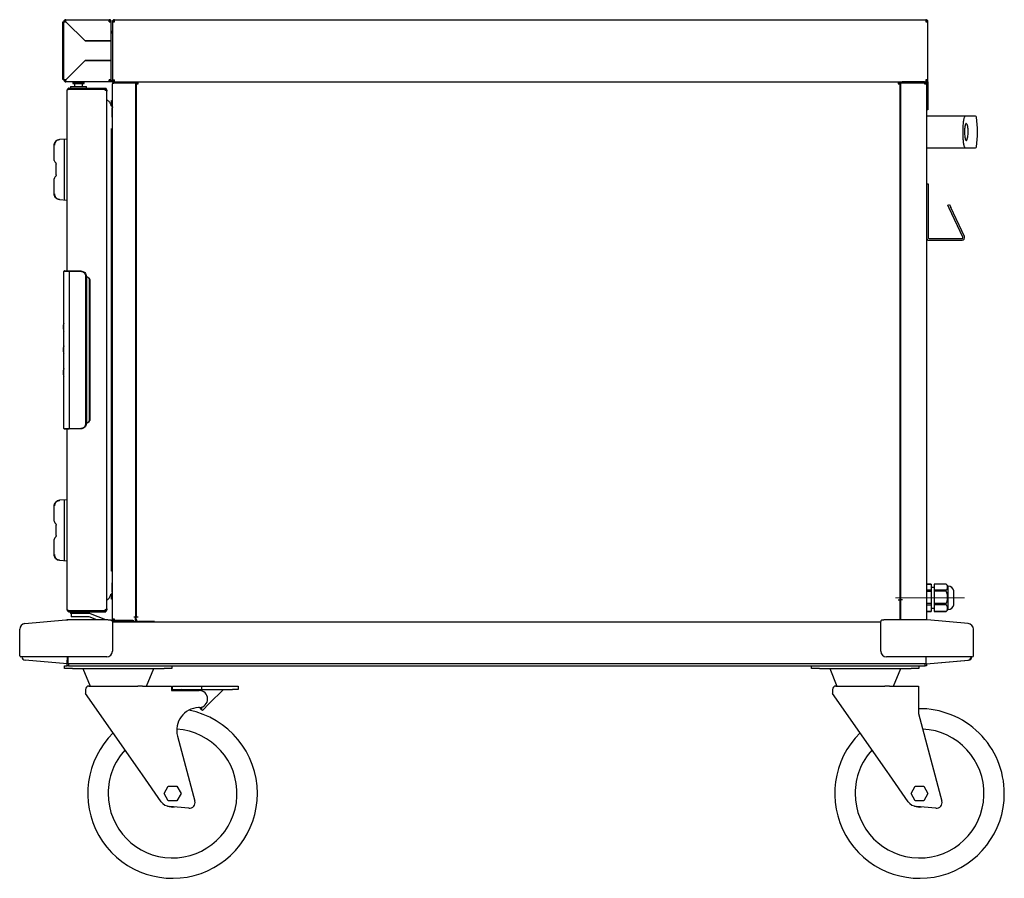
# Model space of a CAD drawing. Units: millimetres. Extents: x 21 to 261, y 29 to 185.
# Drawn here: x 75 to 154, y 116 to 185 of the extents above; entities that cross this region are included whole.
import ezdxf

# ---------------------------------------------------------------- set-up
doc = ezdxf.new("R2010")
doc.units = ezdxf.units.MM
doc.header["$PDSIZE"] = -1
doc.linetypes.add('CENTERX2', pattern=[20.32, 12.7, -2.54, 2.54, -2.54])

msp = doc.modelspace()

# ---------------------------------------------------------------- linework, layer by layer
for p, q in [((78.536, 184.733), (78.609, 184.733)), ((78.536, 184.551), (78.536, 184.733)), ((78.536, 180.278), (78.536, 184.551)), ((78.609, 180.078), (78.609, 184.751)), ((78.682, 184.751), (78.609, 184.751)), ((78.773, 184.842), (78.773, 184.915)), ((78.773, 184.915), (82.263, 184.915)), ((80.318, 183.205), (78.773, 184.751)), ((78.773, 184.751), (80.317, 183.206)), ((82.263, 184.751), (82.263, 184.915)), ((82.427, 184.751), (82.354, 184.751)), ((82.427, 184.745), (82.427, 184.751)), ((82.427, 183.206), (82.427, 184.745)), ((82.518, 184.751), (82.591, 184.751)), ((82.518, 184.751), (82.518, 184.75)), ((82.518, 184.75), (82.518, 180.078)), ((82.682, 184.751), (82.682, 184.915)), ((82.682, 184.915), (147.918, 184.915)), ((147.918, 184.915), (147.918, 184.751)), ((148.009, 184.751), (148.082, 184.751)), ((148.082, 184.751), (148.082, 184.75)), ((148.082, 180.078), (148.082, 184.75)), ((82.518, 183.851), (82.427, 183.851)), ((80.317, 183.206), (82.263, 183.206)), ((82.263, 183.205), (80.318, 183.205)), ((82.427, 183.206), (82.263, 183.206)), ((82.263, 183.205), (82.427, 183.205)), ((82.354, 183.205), (82.354, 183.206)), ((82.427, 181.624), (82.427, 183.205)), ((78.773, 180.078), (80.318, 181.624)), ((80.317, 181.623), (78.773, 180.078)), ((82.263, 181.623), (80.317, 181.623)), ((80.318, 181.624), (82.263, 181.624)), ((82.427, 181.624), (82.263, 181.624)), ((82.263, 181.623), (82.427, 181.623)), ((82.354, 181.623), (82.354, 181.624)), ((82.427, 180.078), (82.427, 181.623)), ((78.536, 180.096), (78.536, 180.278)), ((78.609, 180.096), (78.536, 180.096)), ((78.682, 180.078), (78.609, 180.078)), ((78.773, 179.987), (78.773, 179.915)), ((82.263, 179.915), (78.773, 179.915)), ((79.336, 179.887), (79.336, 179.796)), ((79.336, 179.887), (80.245, 179.887)), ((79.336, 179.796), (80.245, 179.796)), ((79.473, 179.796), (79.473, 179.551)), ((79.563, 179.915), (79.563, 179.887)), ((80.018, 179.887), (80.018, 179.915)), ((80.109, 179.551), (80.109, 179.796)), ((80.245, 179.796), (80.245, 179.887)), ((82.263, 179.915), (82.263, 180.078)), ((82.427, 180.078), (82.263, 180.078)), ((82.354, 180.006), (82.263, 180.006)), ((82.427, 179.987), (82.263, 179.987)), ((82.427, 179.915), (82.263, 179.915)), ((82.354, 179.987), (82.354, 180.078)), ((82.354, 179.987), (82.427, 179.987)), ((82.427, 179.987), (82.427, 180.078)), ((82.427, 180.006), (82.518, 180.006)), ((82.427, 179.987), (82.427, 179.915)), ((82.491, 179.987), (82.427, 179.987)), ((82.491, 179.915), (82.427, 179.915)), ((82.491, 179.987), (82.518, 179.987)), ((82.518, 179.915), (82.491, 179.915)), ((82.518, 180.078), (82.682, 180.078)), ((82.518, 180.078), (82.518, 179.915)), ((82.518, 179.915), (82.591, 179.915)), ((82.518, 136.715), (82.518, 179.751)), ((82.591, 179.915), (82.591, 180.078)), ((82.682, 180.024), (82.591, 180.024)), ((82.591, 179.886), (82.591, 179.915)), ((82.592, 179.987), (82.592, 179.915)), ((82.682, 179.987), (82.592, 179.987)), ((82.682, 179.915), (82.592, 179.915)), ((82.682, 179.915), (82.682, 180.078)), ((82.682, 179.915), (82.682, 179.842)), ((82.682, 179.915), (84.227, 179.915)), ((82.682, 179.842), (84.227, 179.842)), ((82.682, 179.841), (84.245, 179.841)), ((84.227, 179.915), (84.408, 179.915)), ((84.409, 179.842), (84.227, 179.842)), ((84.245, 179.841), (84.409, 179.841)), ((84.408, 179.915), (145.873, 179.915)), ((84.409, 179.915), (84.409, 179.842)), ((84.409, 136.896), (84.409, 179.841)), ((84.409, 179.841), (84.436, 179.841)), ((84.436, 179.842), (84.436, 179.915)), ((84.436, 179.915), (84.6, 179.915)), ((84.436, 179.842), (84.6, 179.842)), ((84.509, 179.841), (84.436, 179.841)), ((84.436, 179.751), (84.436, 179.841)), ((84.436, 179.751), (84.436, 136.906)), ((84.436, 179.751), (84.6, 179.751)), ((84.509, 179.751), (84.509, 179.841)), ((84.509, 179.841), (84.6, 179.841)), ((84.6, 179.751), (84.6, 179.915)), ((84.6, 179.915), (145.682, 179.915)), ((145.682, 179.915), (145.682, 179.751)), ((145.682, 179.915), (145.845, 179.915)), ((145.682, 179.842), (145.845, 179.842)), ((145.682, 179.838), (145.773, 179.838)), ((145.682, 179.751), (145.845, 179.751)), ((145.736, 179.838), (145.736, 179.842)), ((145.773, 179.751), (145.773, 179.841)), ((145.773, 179.841), (145.845, 179.841)), ((145.845, 179.915), (145.845, 179.842)), ((145.845, 179.751), (145.845, 179.841)), ((145.845, 179.838), (145.873, 179.838)), ((145.845, 138.269), (145.845, 179.751)), ((145.873, 179.842), (145.873, 179.915)), ((145.873, 179.915), (146.009, 179.915)), ((146.009, 179.842), (145.873, 179.842)), ((145.873, 179.838), (145.873, 138.306)), ((145.873, 179.838), (146.036, 179.838)), ((147.809, 179.915), (146.009, 179.915)), ((147.809, 179.842), (146.009, 179.842)), ((146.036, 179.838), (147.809, 179.838)), ((146.263, 179.838), (146.263, 179.842)), ((146.5, 179.842), (146.5, 179.838)), ((147.409, 179.838), (147.409, 179.842)), ((147.672, 179.838), (147.627, 179.842)), ((147.809, 179.915), (147.809, 179.842)), ((147.809, 179.915), (147.918, 179.915)), ((147.809, 179.838), (147.809, 179.751)), ((147.809, 179.751), (147.973, 179.751)), ((148.082, 180.078), (147.918, 180.078)), ((147.918, 180.078), (147.918, 179.915)), ((147.918, 179.987), (148.008, 179.987)), ((147.918, 179.915), (148.008, 179.915)), ((147.973, 179.751), (147.973, 136.669)), ((148.008, 179.987), (148.008, 179.915)), ((148.009, 180.078), (148.009, 179.915)), ((148.082, 179.915), (148.009, 179.915)), ((148.009, 179.915), (148.009, 178.569)), ((148.082, 179.915), (148.082, 180.078)), ((148.082, 179.915), (148.082, 178.569)), ((78.882, 164.73), (78.882, 179.251)), ((79.045, 179.415), (79.045, 179.342)), ((79.045, 179.415), (81.991, 179.415)), ((79.045, 179.342), (81.991, 179.342)), ((81.991, 179.341), (79.045, 179.341)), ((79.154, 179.551), (79.154, 179.415)), ((79.154, 179.551), (79.791, 179.551)), ((79.345, 179.342), (79.345, 179.341)), ((79.791, 179.551), (80.427, 179.551)), ((80.236, 179.341), (80.236, 179.342)), ((80.427, 179.415), (80.427, 179.551)), ((81.904, 179.341), (81.9, 179.342)), ((81.991, 179.269), (81.9, 179.269)), ((81.991, 179.251), (81.987, 179.269)), ((81.991, 179.415), (81.991, 179.342)), ((81.991, 179.269), (81.991, 179.341)), ((81.991, 179.251), (82.063, 179.251)), ((81.991, 179.251), (81.991, 179.235)), ((82.063, 179.251), (82.063, 179.178)), ((82.063, 137.56), (82.063, 179.178)), ((82.064, 138.395), (82.064, 178.343)), ((82.073, 138.37), (82.073, 178.368)), ((82.445, 178.415), (82.518, 178.415)), ((82.445, 178.233), (82.445, 178.415)), ((82.445, 178.233), (82.445, 178.033)), ((148.009, 178.569), (148.009, 177.66)), ((148.082, 178.569), (148.082, 177.66)), ((82.445, 177.973), (82.445, 178.033)), ((82.49, 177.081), (82.49, 177.822)), ((82.518, 177.942), (82.492, 177.942)), ((148.082, 177.66), (148.009, 177.66)), ((151.021, 177.16), (147.973, 177.16)), ((151.012, 177.159), (151.021, 177.159)), ((151.91, 177.16), (151.041, 177.16)), ((151.163, 176.551), (151.13, 176.551)), ((82.445, 176.142), (82.445, 176.163)), ((82.445, 176.142), (82.518, 176.142)), ((82.445, 175.96), (82.445, 176.142)), ((82.445, 172.46), (82.445, 175.96)), ((78.882, 175.324), (78.259, 175.28)), ((78.654, 170.478), (78.654, 175.26)), ((151.131, 175.224), (151.164, 175.224)), ((77.836, 174.826), (77.836, 174.827)), ((77.836, 173.608), (77.836, 174.826)), ((147.973, 174.615), (151.021, 174.615)), ((151.041, 174.615), (151.91, 174.615)), ((77.993, 173.376), (77.889, 173.48)), ((78, 173.336), (78, 173.36)), ((78, 172.446), (78, 173.292)), ((77.836, 170.912), (77.836, 172.13)), ((77.889, 172.259), (77.993, 172.363)), ((78, 172.379), (78, 172.402)), ((82.445, 172.415), (82.445, 172.46)), ((82.445, 172.415), (82.518, 172.415)), ((82.445, 172.369), (82.445, 172.415)), ((82.445, 140.778), (82.445, 172.369)), ((147.973, 171.733), (148.109, 171.733)), ((148.109, 171.733), (148.109, 171.46)), ((148.109, 171.46), (148.109, 167.396)), ((77.836, 170.912), (77.836, 170.912)), ((78.259, 170.458), (78.882, 170.415)), ((149.686, 170.013), (149.81, 170.071)), ((149.801, 169.766), (149.686, 170.013)), ((150.892, 167.427), (149.801, 169.766)), ((149.81, 170.071), (149.925, 169.824)), ((151.016, 167.485), (149.925, 169.824)), ((148.182, 167.324), (150.826, 167.324)), ((148.182, 167.187), (150.826, 167.187)), ((78.611, 164.681), (78.609, 164.678)), ((78.609, 152.06), (78.609, 164.678)), ((78.966, 164.731), (79.037, 164.733)), ((79.029, 164.687), (78.966, 164.686)), ((79.037, 164.733), (79.029, 164.687)), ((79.045, 164.686), (79.029, 164.687)), ((79.037, 164.733), (79.045, 164.733)), ((79.045, 164.733), (79.981, 164.716)), ((79.981, 164.67), (79.045, 164.686)), ((79.045, 164.686), (79.045, 152.052)), ((80.381, 152.476), (80.381, 164.262)), ((80.427, 164.262), (80.427, 152.476)), ((80.427, 164.251), (80.431, 164.251)), ((80.43, 164.233), (80.427, 164.233)), ((80.68, 152.76), (80.68, 163.979)), ((80.699, 163.979), (80.699, 152.76)), ((78.609, 152.06), (78.61, 152.059)), ((78.61, 152.059), (78.655, 152.012)), ((78.882, 137.487), (78.882, 152.008)), ((78.966, 152.054), (79.045, 152.052)), ((79.045, 152.006), (78.966, 152.007)), ((79.045, 152.052), (79.981, 152.068)), ((79.045, 152.006), (79.045, 152.052)), ((79.981, 152.022), (79.045, 152.006)), ((80.427, 152.506), (80.43, 152.506)), ((80.431, 152.487), (80.427, 152.487)), ((77.836, 145.826), (77.836, 145.827)), ((77.836, 144.608), (77.836, 145.826)), ((78.882, 146.324), (78.259, 146.28)), ((78.654, 141.478), (78.654, 146.26)), ((77.993, 144.376), (77.889, 144.48)), ((78, 144.336), (78, 144.36)), ((78, 143.446), (78, 144.292)), ((77.889, 143.259), (77.993, 143.363)), ((78, 143.379), (78, 143.402)), ((77.836, 141.912), (77.836, 143.13)), ((77.836, 141.912), (77.836, 141.912)), ((78.259, 141.458), (78.882, 141.415)), ((82.445, 140.596), (82.445, 140.778)), ((82.518, 140.596), (82.445, 140.596)), ((82.445, 140.575), (82.445, 140.596)), ((82.49, 138.916), (82.49, 139.658)), ((148.354, 139.542), (147.973, 139.542)), ((147.973, 139.542), (148.354, 139.542)), ((148.354, 139.542), (148.354, 139.069)), ((149.55, 139.542), (148.582, 139.542)), ((149.55, 139.542), (148.582, 139.542)), ((148.582, 139.542), (148.582, 139.069)), ((149.718, 139.374), (149.55, 139.542)), ((149.718, 137.51), (149.718, 139.374)), ((82.445, 138.706), (82.445, 138.765)), ((82.445, 138.706), (82.445, 138.506)), ((82.518, 138.796), (82.492, 138.796)), ((84.409, 138.778), (84.436, 138.778)), ((148.354, 139.069), (147.973, 139.069)), ((147.973, 138.982), (148.354, 138.982)), ((148.582, 139.283), (148.354, 139.283)), ((148.354, 139.069), (148.354, 138.982)), ((148.354, 138.982), (148.354, 137.973)), ((149.55, 139.069), (148.582, 139.069)), ((148.582, 139.069), (148.582, 138.982)), ((149.55, 138.982), (148.582, 138.982)), ((148.582, 138.982), (148.582, 137.973)), ((149.55, 138.982), (149.55, 139.069)), ((150.167, 137.896), (150.167, 138.987)), ((82.445, 138.324), (82.445, 138.506)), ((82.518, 138.324), (82.445, 138.324)), ((145.682, 138.269), (145.845, 138.269)), ((145.873, 138.396), (145.845, 138.396)), ((145.873, 138.306), (145.845, 138.306)), ((145.845, 136.666), (145.845, 138.269)), ((145.873, 138.124), (145.845, 138.124)), ((145.873, 138.306), (145.873, 136.669)), ((145.873, 138.306), (146.036, 138.306)), ((148.354, 137.973), (147.973, 137.973)), ((147.973, 137.882), (148.354, 137.882)), ((148.354, 137.973), (148.354, 137.882)), ((148.354, 137.882), (148.354, 137.346)), ((149.55, 137.973), (148.582, 137.973)), ((148.582, 137.973), (148.582, 137.882)), ((149.55, 137.882), (148.582, 137.882)), ((148.582, 137.882), (148.582, 137.346)), ((149.55, 137.882), (149.55, 137.973)), ((81.991, 137.397), (79.045, 137.397)), ((79.045, 137.324), (79.045, 137.396)), ((79.045, 137.396), (81.991, 137.396)), ((79.045, 137.324), (81.991, 137.324)), ((79.154, 137.324), (79.154, 137.187)), ((80.119, 137.187), (79.154, 137.187)), ((79.201, 137.187), (79.201, 136.915)), ((79.345, 137.397), (79.345, 137.396)), ((80.625, 137.187), (80.119, 137.187)), ((80.236, 137.396), (80.236, 137.397)), ((80.427, 137.187), (80.427, 137.324)), ((81.997, 136.662), (80.762, 137.161)), ((81.9, 137.469), (81.991, 137.469)), ((81.9, 137.396), (81.904, 137.397)), ((81.987, 137.469), (81.991, 137.487)), ((81.991, 137.504), (81.991, 137.487)), ((81.991, 137.487), (82.063, 137.487)), ((81.991, 137.397), (81.991, 137.469)), ((81.991, 137.324), (81.991, 137.396)), ((82.063, 137.56), (82.063, 137.487)), ((84.409, 136.978), (84.436, 136.978)), ((148.354, 137.346), (147.973, 137.346)), ((147.973, 137.342), (148.354, 137.342)), ((148.354, 137.601), (148.582, 137.601)), ((148.354, 137.346), (148.354, 137.342)), ((149.55, 137.346), (148.582, 137.346)), ((148.582, 137.346), (148.582, 137.342)), ((148.582, 137.342), (149.55, 137.342)), ((149.55, 137.342), (149.718, 137.51)), ((149.55, 137.346), (149.55, 137.342)), ((75.478, 136.372), (78.783, 136.661)), ((78.783, 136.661), (78.828, 136.665)), ((78.785, 136.658), (78.783, 136.661)), ((78.882, 136.661), (78.785, 136.658)), ((78.851, 136.663), (78.927, 136.665)), ((82.063, 136.662), (78.882, 136.662)), ((78.882, 136.661), (78.882, 136.662)), ((81.259, 136.666), (78.927, 136.666)), ((79.747, 136.915), (79.201, 136.915)), ((80.625, 136.915), (79.747, 136.915)), ((81.269, 136.662), (80.659, 136.908)), ((82.109, 136.666), (81.988, 136.666)), ((82.063, 136.661), (82.063, 136.662)), ((84.173, 136.624), (82.465, 136.624)), ((82.518, 136.624), (82.506, 136.631)), ((82.682, 136.715), (82.518, 136.715)), ((82.518, 136.539), (82.518, 136.282)), ((82.518, 136.515), (84.218, 136.515)), ((84.173, 136.515), (82.518, 136.515)), ((144.291, 136.487), (82.518, 136.487)), ((82.518, 136.282), (82.518, 135.919)), ((84.173, 136.624), (84.238, 136.624)), ((84.263, 136.515), (84.218, 136.515)), ((84.336, 136.896), (84.245, 136.896)), ((84.263, 136.568), (84.263, 136.515)), ((84.263, 136.551), (84.336, 136.551)), ((84.354, 136.515), (84.263, 136.515)), ((84.336, 136.896), (84.336, 136.715)), ((84.409, 136.896), (84.336, 136.896)), ((84.336, 136.76), (84.436, 136.76)), ((84.336, 136.715), (84.336, 136.551)), ((84.336, 136.624), (84.466, 136.624)), ((84.354, 136.624), (84.354, 136.515)), ((84.436, 136.906), (84.6, 136.906)), ((84.436, 136.724), (84.436, 136.906)), ((85.891, 136.542), (84.618, 136.542)), ((85.891, 136.487), (85.891, 136.542)), ((144.291, 136.286), (144.291, 136.543)), ((144.291, 135.923), (144.291, 136.286)), ((147.927, 136.666), (144.745, 136.666)), ((144.745, 136.665), (144.745, 136.666)), ((145.873, 136.666), (145.873, 136.669)), ((147.973, 136.669), (147.809, 136.669)), ((147.899, 136.666), (147.9, 136.669)), ((147.927, 136.665), (147.927, 136.666)), ((148.024, 136.662), (147.927, 136.665)), ((148.026, 136.665), (148.024, 136.662)), ((151.33, 136.376), (148.026, 136.665)), ((75.063, 133.783), (75.063, 135.919)), ((82.518, 135.919), (82.518, 134.146)), ((144.291, 134.15), (144.291, 135.923)), ((151.745, 133.787), (151.745, 135.923)), ((78.882, 133.692), (75.154, 133.692)), ((78.882, 133.124), (75.494, 133.42)), ((82.063, 133.692), (78.882, 133.692)), ((78.882, 133.692), (78.882, 133.42)), ((78.882, 133.124), (78.882, 133.42)), ((78.882, 132.987), (78.882, 133.124)), ((78.927, 133.692), (78.927, 133.42)), ((78.927, 133.42), (78.927, 133.124)), ((147.927, 133.124), (78.927, 133.124)), ((78.991, 133.124), (78.991, 132.987)), ((147.927, 133.696), (144.745, 133.696)), ((147.863, 132.987), (147.863, 133.124)), ((147.927, 133.696), (147.927, 133.692)), ((151.654, 133.696), (147.927, 133.696)), ((147.927, 133.692), (147.927, 133.42)), ((147.927, 133.42), (147.927, 133.124)), ((147.973, 133.132), (151.315, 133.424)), ((147.973, 133.124), (151.36, 133.42)), ((147.973, 133.132), (147.973, 133.124)), ((147.973, 133.132), (147.973, 132.987)), ((151.609, 133.692), (151.609, 133.696)), ((78.673, 132.76), (78.673, 132.987)), ((78.673, 132.987), (78.882, 132.987)), ((79.309, 132.76), (78.673, 132.76)), ((78.991, 132.987), (78.882, 132.987)), ((78.991, 132.987), (147.863, 132.987)), ((79.309, 132.76), (86.673, 132.76)), ((80.134, 132.76), (80.718, 131.351)), ((85.263, 131.351), (85.847, 132.76)), ((87.309, 132.76), (86.673, 132.76)), ((87.309, 132.987), (87.309, 132.76)), ((138.727, 132.76), (138.727, 132.987)), ((139.363, 132.76), (138.727, 132.76)), ((139.363, 132.76), (146.727, 132.76)), ((140.189, 132.76), (140.773, 131.351)), ((145.318, 131.351), (145.902, 132.76)), ((147.363, 132.76), (146.727, 132.76)), ((147.363, 132.987), (147.363, 132.76)), ((147.973, 132.987), (147.863, 132.987)), ((80.354, 131.078), (80.354, 130.76)), ((84.758, 124.472), (80.354, 130.76)), ((80.627, 131.351), (84.575, 131.351)), ((84.94, 131.351), (84.575, 131.351)), ((84.94, 131.351), (87.263, 131.351)), ((87.263, 131.351), (87.263, 131.078)), ((87.263, 131.078), (87.263, 130.987)), ((87.263, 130.987), (89.491, 130.987)), ((87.354, 131.078), (87.354, 131.351)), ((87.354, 131.351), (89.718, 131.351)), ((87.354, 131.078), (89.718, 131.078)), ((88.173, 130.987), (88.082, 131.078)), ((89.718, 131.078), (89.718, 131.351)), ((89.718, 131.351), (90.309, 131.351)), ((89.718, 131.078), (90.309, 131.078)), ((89.718, 130.948), (89.718, 131.078)), ((90.309, 131.351), (92.173, 131.351)), ((90.309, 131.078), (92.173, 131.078)), ((91.445, 131.078), (90.309, 129.942)), ((92.173, 131.351), (92.627, 131.351)), ((92.627, 131.078), (92.173, 131.078)), ((92.627, 131.351), (92.627, 131.078)), ((140.409, 131.078), (140.409, 130.76)), ((144.812, 124.472), (140.409, 130.76)), ((140.682, 131.351), (144.629, 131.351)), ((144.995, 131.351), (144.629, 131.351)), ((144.995, 131.351), (147.318, 131.351)), ((147.318, 131.351), (147.318, 131.078)), ((147.318, 131.078), (147.318, 129.15)), ((90.309, 129.942), (89.763, 129.396)), ((89.52, 129.624), (89.429, 129.62)), ((89.718, 129.441), (89.535, 129.625)), ((89.718, 129.441), (89.718, 129.663)), ((89.763, 129.396), (89.718, 129.441)), ((147.318, 129.15), (149.206, 122.105)), ((87.75, 127.333), (89.151, 122.105)), ((84.94, 124.211), (84.758, 124.472)), ((144.995, 124.211), (144.812, 124.472)), ((86.45, 122.055), (84.94, 124.211)), ((146.504, 122.055), (144.995, 124.211)), ((86.672, 122.715), (87.013, 123.306)), ((87.013, 122.124), (86.672, 122.715)), ((87.013, 123.306), (87.696, 123.306)), ((87.696, 123.306), (88.037, 122.715)), ((88.037, 122.715), (87.696, 122.124)), ((146.727, 122.715), (147.068, 123.306)), ((147.068, 122.124), (146.727, 122.715)), ((147.068, 123.306), (147.75, 123.306)), ((147.75, 123.306), (148.091, 122.715)), ((148.091, 122.715), (147.75, 122.124)), ((87.696, 122.124), (87.013, 122.124)), ((147.75, 122.124), (147.068, 122.124)), ((88.673, 121.535), (87.115, 121.671)), ((148.727, 121.535), (147.17, 121.671))]:
    msp.add_line(p, q)
at = {"color": 7, "linetype": 'CENTERX2', "lineweight": 18, "true_color": 0xffffff}
msp.add_line((145.491, 138.442), (151.036, 138.442), dxfattribs=at)
at = {"flags": 128}
for points in [[(145.845, 179.892), (145.857, 179.882), (145.873, 179.869)], [(147.83, 179.751), (147.82, 179.762), (147.809, 179.772)], [(78.828, 136.665), (78.847, 136.665), (78.865, 136.661)]]:
    msp.add_lwpolyline(points, dxfattribs=at)
for centre, radius, start, end in [((78.773, 184.751), 0.164, 90, 180), ((78.773, 184.751), 0.0909, 90, 180), ((82.427, 184.024), 0.0909, 270, 0), ((82.427, 184.024), 0.164, 270, 303.74899), ((78.773, 180.078), 0.164, 180, 270), ((78.773, 180.078), 0.0909, 180, 270), ((147.809, 179.751), 0.164, 0, 90), ((147.809, 179.751), 0.0909, 0, 90), ((81.95, 178.398), 0.127, 334.14286, 346.23289), ((151.91, 177.069), 0.0909, 6.19905, 90), ((78.291, 174.827), 0.455, 94, 180), ((151.91, 174.706), 0.0909, 270, 353.80095), ((78.018, 173.608), 0.182, 180, 225), ((77.977, 173.36), 0.0227, 0, 45), ((78.018, 172.13), 0.182, 135, 180), ((77.977, 172.379), 0.0227, 315, 0), ((78.291, 170.912), 0.455, 180, 266), ((148.182, 167.396), 0.209, 180, 270), ((148.182, 167.396), 0.0727, 180, 270), ((150.826, 167.396), 0.209, 270, 25), ((150.826, 167.396), 0.0727, 270, 25), ((78.291, 145.827), 0.455, 94, 180), ((78.018, 144.608), 0.182, 180, 225), ((77.977, 144.36), 0.0227, 0, 45), ((77.977, 143.379), 0.0227, 315, 0), ((78.018, 143.13), 0.182, 135, 180), ((78.291, 141.912), 0.455, 180, 266), ((149.718, 138.919), 0.455, 10.16425, 90), ((150.098, 138.987), 0.0682, 0, 10.16425), ((81.95, 138.34), 0.127, 13.76711, 25.85714), ((149.718, 137.965), 0.455, 270, 349.83575), ((150.098, 137.896), 0.0682, 349.83575, 0), ((80.625, 136.824), 0.364, 68, 90), ((75.518, 135.919), 0.455, 95, 180), ((80.625, 136.824), 0.0909, 68, 90), ((82.427, 136.539), 0.0907, 0.10943, 90.10901), ((82.818, 136.851), 0.227, 216.8699, 232.58535), ((84.218, 136.424), 0.0909, 44.427, 90), ((84.618, 136.724), 0.182, 180, 270), ((151.291, 135.923), 0.455, 0, 85), ((82.063, 134.146), 0.455, 270, 0), ((144.745, 134.15), 0.455, 180, 270), ((151.654, 133.787), 0.0909, 270, 0), ((75.154, 133.783), 0.0909, 180, 270), ((75.518, 133.692), 0.273, 180, 265), ((151.291, 133.696), 0.273, 275, 0), ((151.336, 133.692), 0.273, 275, 0), ((80.627, 131.078), 0.273, 90, 180), ((89.491, 130.306), 0.682, 272.44376, 90), ((140.682, 131.078), 0.273, 90, 180), ((89.507, 127.804), 1.818, 92.44376, 195), ((87.354, 122.715), 6.818, 0, 79.03585), ((147.409, 122.715), 6.818, 0, 90.76397), ((87.354, 122.715), 6.818, 134.44936, 0), ((87.354, 122.715), 5.182, 180, 86.28459), ((147.409, 122.715), 6.818, 134.44936, 0), ((147.409, 122.715), 5.182, 180, 87.27231), ((87.354, 122.715), 5.182, 137.47543, 180), ((147.409, 122.715), 5.182, 137.47543, 180), ((87.194, 122.576), 0.909, 215, 265), ((88.712, 121.987), 0.455, 265, 15), ((147.249, 122.576), 0.909, 215, 265), ((148.767, 121.987), 0.455, 265, 15), ((87.354, 122.715), 1.091, 248.53702, 278.51235), ((147.409, 122.715), 1.091, 248.53702, 278.51235)]:
    msp.add_arc(centre, radius, start, end)
msp.add_ellipse((150.245, 175.887), major_axis=(0, -4.545), ratio=0.4, start_param=1.305645, end_param=1.835948)
for points in [[(78.609, 184.751), (78.611, 184.751), (78.616, 184.751), (78.654, 184.751), (78.708, 184.751), (78.751, 184.751), (78.773, 184.751)], [(78.773, 184.751), (78.773, 184.772), (78.773, 184.815), (78.773, 184.869), (78.773, 184.907), (78.773, 184.912), (78.773, 184.915)], [(82.427, 184.751), (82.425, 184.772), (82.42, 184.815), (82.382, 184.869), (82.328, 184.907), (82.285, 184.912), (82.263, 184.915)], [(82.354, 184.751), (82.353, 184.763), (82.35, 184.787), (82.329, 184.817), (82.299, 184.838), (82.275, 184.841), (82.263, 184.842)], [(82.263, 184.751), (82.285, 184.75), (82.328, 184.749), (82.382, 184.748), (82.42, 184.746), (82.425, 184.745), (82.427, 184.745)], [(82.682, 184.915), (82.66, 184.912), (82.617, 184.907), (82.563, 184.869), (82.525, 184.815), (82.521, 184.772), (82.518, 184.751)], [(82.518, 184.75), (82.521, 184.75), (82.525, 184.751), (82.563, 184.751), (82.617, 184.751), (82.66, 184.751), (82.682, 184.751)], [(82.682, 184.842), (82.67, 184.841), (82.646, 184.838), (82.616, 184.817), (82.595, 184.787), (82.592, 184.763), (82.591, 184.751)], [(148.082, 184.751), (148.079, 184.772), (148.074, 184.815), (148.036, 184.869), (147.982, 184.907), (147.939, 184.912), (147.918, 184.915)], [(148.009, 184.751), (148.008, 184.763), (148.005, 184.787), (147.984, 184.817), (147.954, 184.838), (147.93, 184.841), (147.918, 184.842)], [(147.918, 184.751), (147.939, 184.751), (147.982, 184.751), (148.036, 184.751), (148.074, 184.751), (148.079, 184.75), (148.082, 184.75)], [(78.773, 180.078), (78.751, 180.078), (78.708, 180.078), (78.654, 180.078), (78.616, 180.078), (78.611, 180.078), (78.609, 180.078)], [(78.773, 179.915), (78.773, 179.917), (78.773, 179.922), (78.773, 179.96), (78.773, 180.014), (78.773, 180.057), (78.773, 180.078)], [(82.682, 179.915), (82.66, 179.912), (82.617, 179.907), (82.563, 179.869), (82.525, 179.815), (82.521, 179.772), (82.518, 179.751)], [(78.882, 179.251), (78.884, 179.258), (78.889, 179.273), (78.927, 179.296), (78.981, 179.318), (79.024, 179.333), (79.045, 179.341)], [(79.045, 137.397), (79.024, 137.405), (78.981, 137.42), (78.927, 137.442), (78.889, 137.465), (78.884, 137.48), (78.882, 137.487)], [(82.591, 136.715), (82.592, 136.703), (82.595, 136.679), (82.616, 136.649), (82.646, 136.628), (82.67, 136.625), (82.682, 136.624)]]:
    msp.add_open_spline(points, degree=3)
for points, knots in [([(82.518, 179.751), (82.52, 179.758), (82.524, 179.771), (82.556, 179.792), (82.602, 179.812), (82.647, 179.829), (82.674, 179.838), (82.682, 179.841)], [0, 0, 0, 0, 0.227508, 0.455076, 0.682644, 0.910212, 1, 1, 1, 1]), ([(82.682, 179.842), (82.67, 179.841), (82.649, 179.839), (82.633, 179.826), (82.626, 179.821)], [0, 0, 0, 0, 0.587331, 1, 1, 1, 1]), ([(79.045, 179.415), (79.024, 179.412), (78.981, 179.407), (78.926, 179.369), (78.889, 179.314), (78.884, 179.272), (78.882, 179.251)], [0, 0, 0, 0, 0.247552, 0.502423, 0.757313, 1, 1, 1, 1]), ([(79.045, 179.342), (79.029, 179.341), (79.008, 179.339), (78.995, 179.325), (78.992, 179.322)], [0, 0, 0, 0, 0.795126, 1, 1, 1, 1]), ([(81.9, 179.269), (81.919, 179.262), (81.958, 179.248), (82.01, 179.228), (82.047, 179.207), (82.062, 179.191), (82.063, 179.181), (82.063, 179.178)], [0, 0, 0, 0, 0.227761, 0.455584, 0.683406, 0.911229, 1, 1, 1, 1]), ([(82.063, 179.251), (82.061, 179.272), (82.056, 179.315), (82.026, 179.362), (81.999, 179.378), (81.991, 179.383)], [0, 0, 0, 0, 0.405328, 0.810655, 1, 1, 1, 1]), ([(82.073, 178.368), (82.074, 178.377), (82.076, 178.396), (82.075, 178.418), (82.073, 178.433), (82.074, 178.442), (82.079, 178.448), (82.083, 178.452), (82.089, 178.454), (82.094, 178.454), (82.099, 178.453), (82.108, 178.449), (82.131, 178.426), (82.222, 178.362), (82.342, 178.226), (82.381, 178.094), (82.401, 178.024)], [0, 0, 0, 0, 0.0465028, 0.0950063, 0.1133578, 0.1278031, 0.1389256, 0.1469047, 0.1532433, 0.1596171, 0.165231, 0.1710169, 0.1985415, 0.3075326, 0.6375306, 1, 1, 1, 1]), ([(82.401, 178.024), (82.403, 178.016), (82.408, 177.999), (82.446, 177.973), (82.485, 177.949), (82.518, 177.919), (82.527, 177.891), (82.525, 177.863), (82.512, 177.84), (82.5, 177.826), (82.491, 177.823), (82.49, 177.822)], [0, 0, 0, 0, 0.102507, 0.206048, 0.454055, 0.566976, 0.679232, 0.802858, 0.911148, 0.987576, 1, 1, 1, 1]), ([(151.017, 177.079), (151.005, 177.05), (150.981, 176.993), (150.951, 176.868), (150.926, 176.716), (150.907, 176.541), (150.893, 176.347), (150.884, 176.14), (150.881, 175.927), (150.882, 175.714), (150.889, 175.506), (150.901, 175.308), (150.917, 175.127), (150.939, 174.967), (150.967, 174.833), (150.994, 174.746), (151.012, 174.708), (151.017, 174.696)], [0, 0, 0, 0, 0.069922, 0.139838, 0.209795, 0.27975, 0.349021, 0.41829, 0.487082, 0.555874, 0.62451, 0.693148, 0.76187, 0.830595, 0.899688, 0.968785, 1, 1, 1, 1]), ([(151.012, 177.159), (151.013, 177.16), (151.014, 177.16), (151.015, 177.16), (151.017, 177.16), (151.018, 177.16), (151.019, 177.16), (151.02, 177.16), (151.021, 177.16), (151.024, 177.159), (151.028, 177.158), (151.035, 177.15), (151.037, 177.122), (151.02, 177.085), (151.017, 177.079)], [0, 0, 0, 0, 0.005273, 0.012423, 0.015145, 0.017895, 0.019833, 0.021766, 0.024988, 0.033952, 0.07386, 0.232159, 0.869588, 1, 1, 1, 1]), ([(151.162, 176.569), (151.18, 176.561), (151.215, 176.546), (151.265, 176.423), (151.304, 176.243), (151.326, 176.023), (151.328, 175.793), (151.31, 175.576), (151.276, 175.393), (151.23, 175.26), (151.178, 175.196), (151.127, 175.211), (151.083, 175.306), (151.05, 175.469), (151.031, 175.678), (151.025, 175.908), (151.033, 176.134), (151.054, 176.332), (151.087, 176.481), (151.125, 176.559), (151.152, 176.566), (151.162, 176.569)], [0, 0, 0, 0, 0.055571, 0.111152, 0.166312, 0.220036, 0.272176, 0.32356, 0.375415, 0.428655, 0.483414, 0.53902, 0.594454, 0.648997, 0.702492, 0.755189, 0.807488, 0.859812, 0.912573, 0.96614, 1, 1, 1, 1]), ([(151.163, 176.551), (151.18, 176.543), (151.214, 176.528), (151.263, 176.409), (151.301, 176.234), (151.322, 176.02), (151.324, 175.795), (151.307, 175.584), (151.274, 175.406), (151.229, 175.277), (151.179, 175.215), (151.129, 175.229), (151.086, 175.322), (151.054, 175.48), (151.035, 175.683), (151.03, 175.908), (151.037, 176.127), (151.058, 176.321), (151.09, 176.466), (151.127, 176.541), (151.153, 176.548), (151.163, 176.551)], [0, 0, 0, 0, 0.055564, 0.111138, 0.166286, 0.220002, 0.272149, 0.323546, 0.375411, 0.428647, 0.483394, 0.538991, 0.59443, 0.648986, 0.70249, 0.755186, 0.807476, 0.859792, 0.912553, 0.966129, 1, 1, 1, 1]), ([(77.836, 174.826), (77.841, 174.877), (77.851, 174.979), (77.929, 175.115), (78.044, 175.218), (78.154, 175.263), (78.227, 175.276), (78.251, 175.278), (78.259, 175.279)], [0, 0, 0, 0, 0.22395, 0.447907, 0.67181, 0.895967, 0.963182, 1, 1, 1, 1]), ([(78.259, 175.256), (78.237, 175.253), (78.167, 175.245), (78.055, 175.198), (77.946, 175.1), (77.872, 174.971), (77.862, 174.874), (77.857, 174.826)], [0, 0, 0, 0, 0.10398, 0.328166, 0.552082, 0.776043, 1, 1, 1, 1]), ([(78.637, 175.304), (78.643, 175.304), (78.656, 175.305), (78.675, 175.306), (78.688, 175.306), (78.695, 175.306), (78.697, 175.306), (78.697, 175.306)], [0, 0, 0, 0, 0.241055, 0.481545, 0.888465, 0.994872, 1, 1, 1, 1]), ([(151.017, 174.696), (151.021, 174.687), (151.037, 174.652), (151.029, 174.625), (151.033, 174.616), (151.022, 174.615), (151.021, 174.615), (151.02, 174.615), (151.019, 174.615), (151.018, 174.615), (151.016, 174.615), (151.014, 174.615), (151.013, 174.615), (151.012, 174.615)], [0, 0, 0, 0, 0.194037, 0.726922, 0.962304, 0.968733, 0.9754, 0.977885, 0.980396, 0.982644, 0.98519, 0.989827, 1, 1, 1, 1]), ([(151.012, 174.615), (151.015, 174.615), (151.018, 174.615), (151.021, 174.615), (151.021, 174.615)], [0, 0, 0, 0, 0.999883, 1, 1, 1, 1]), ([(78, 173.336), (78, 173.331), (78, 173.321), (78, 173.308), (78, 173.297), (78, 173.294), (78, 173.292)], [0, 0, 0, 0, 0.239041, 0.492418, 0.746219, 1, 1, 1, 1]), ([(78, 172.446), (78, 172.445), (78, 172.442), (78, 172.431), (78, 172.418), (78, 172.408), (78, 172.402)], [0, 0, 0, 0, 0.23904, 0.492418, 0.746219, 1, 1, 1, 1]), ([(78.259, 170.46), (78.208, 170.468), (78.107, 170.485), (77.977, 170.572), (77.882, 170.694), (77.845, 170.808), (77.837, 170.881), (77.836, 170.904), (77.836, 170.912)], [0, 0, 0, 0, 0.2247375, 0.4495067, 0.6739168, 0.8979379, 0.9647047, 1, 1, 1, 1]), ([(77.857, 170.912), (77.858, 170.891), (77.862, 170.82), (77.901, 170.705), (77.991, 170.589), (78.115, 170.506), (78.211, 170.49), (78.259, 170.482)], [0, 0, 0, 0, 0.101999, 0.326023, 0.550439, 0.775227, 1, 1, 1, 1]), ([(78.697, 170.433), (78.697, 170.433), (78.695, 170.433), (78.688, 170.433), (78.675, 170.433), (78.656, 170.433), (78.643, 170.434), (78.637, 170.434)], [0, 0, 0, 0, 0.005128, 0.111535, 0.518455, 0.758945, 1, 1, 1, 1]), ([(78.655, 164.726), (78.648, 164.718), (78.637, 164.707), (78.622, 164.692), (78.615, 164.684), (78.611, 164.681)], [0, 0, 0, 0, 0.499876, 0.749931, 1, 1, 1, 1]), ([(78.966, 164.686), (78.919, 164.685), (78.825, 164.684), (78.707, 164.682), (78.633, 164.681), (78.618, 164.681), (78.611, 164.681)], [0, 0, 0, 0, 0.268948, 0.537887, 0.806814, 1, 1, 1, 1]), ([(78.655, 164.726), (78.66, 164.726), (78.673, 164.726), (78.74, 164.727), (78.843, 164.729), (78.925, 164.731), (78.966, 164.731)], [0, 0, 0, 0, 0.208016, 0.471997, 0.735993, 1, 1, 1, 1]), ([(79.981, 164.716), (80.039, 164.709), (80.157, 164.693), (80.304, 164.588), (80.407, 164.439), (80.42, 164.321), (80.427, 164.262)], [0, 0, 0, 0, 0.250014, 0.50002, 0.750014, 1, 1, 1, 1]), ([(80.381, 164.262), (80.375, 164.315), (80.363, 164.421), (80.271, 164.554), (80.139, 164.649), (80.033, 164.663), (79.981, 164.67)], [0, 0, 0, 0, 0.2499826, 0.4999753, 0.7499824, 1, 1, 1, 1]), ([(80.68, 163.979), (80.676, 164.011), (80.669, 164.077), (80.611, 164.161), (80.529, 164.22), (80.463, 164.228), (80.43, 164.233)], [0, 0, 0, 0, 0.249983, 0.499975, 0.749982, 1, 1, 1, 1]), ([(80.431, 164.251), (80.466, 164.247), (80.536, 164.237), (80.625, 164.174), (80.687, 164.085), (80.695, 164.014), (80.699, 163.979)], [0, 0, 0, 0, 0.250015, 0.500021, 0.750015, 1, 1, 1, 1]), ([(78.609, 160.504), (78.608, 160.501), (78.587, 160.444), (78.569, 160.323), (78.56, 160.146), (78.575, 159.992), (78.602, 159.903), (78.612, 159.872)], [0, 0, 0, 0, 0.013837, 0.286155, 0.563732, 0.846652, 1, 1, 1, 1]), ([(78.609, 158.686), (78.608, 158.683), (78.587, 158.626), (78.569, 158.505), (78.56, 158.327), (78.575, 158.174), (78.602, 158.085), (78.612, 158.053)], [0, 0, 0, 0, 0.0138373, 0.2861553, 0.5637316, 0.8466517, 1, 1, 1, 1]), ([(78.609, 156.868), (78.608, 156.865), (78.587, 156.807), (78.569, 156.687), (78.56, 156.509), (78.575, 156.356), (78.602, 156.267), (78.612, 156.235)], [0, 0, 0, 0, 0.013837, 0.286155, 0.563732, 0.846652, 1, 1, 1, 1]), ([(78.61, 152.059), (78.616, 152.059), (78.631, 152.059), (78.707, 152.057), (78.825, 152.056), (78.919, 152.054), (78.966, 152.054)], [0, 0, 0, 0, 0.210544, 0.473686, 0.736839, 1, 1, 1, 1]), ([(78.966, 152.007), (78.925, 152.008), (78.843, 152.009), (78.74, 152.011), (78.672, 152.012), (78.66, 152.012), (78.655, 152.012)], [0, 0, 0, 0, 0.259939, 0.519868, 0.779781, 1, 1, 1, 1]), ([(79.981, 152.068), (80.033, 152.075), (80.139, 152.089), (80.271, 152.184), (80.363, 152.318), (80.375, 152.423), (80.381, 152.476)], [0, 0, 0, 0, 0.2500176, 0.5000247, 0.7500174, 1, 1, 1, 1]), ([(80.427, 152.476), (80.42, 152.417), (80.407, 152.3), (80.304, 152.15), (80.157, 152.045), (80.039, 152.03), (79.981, 152.022)], [0, 0, 0, 0, 0.249986, 0.49998, 0.749986, 1, 1, 1, 1]), ([(80.43, 152.506), (80.463, 152.51), (80.529, 152.519), (80.611, 152.578), (80.669, 152.661), (80.676, 152.727), (80.68, 152.76)], [0, 0, 0, 0, 0.250018, 0.500025, 0.750017, 1, 1, 1, 1]), ([(80.699, 152.76), (80.695, 152.724), (80.687, 152.654), (80.625, 152.564), (80.536, 152.501), (80.466, 152.492), (80.431, 152.487)], [0, 0, 0, 0, 0.249985, 0.499979, 0.749985, 1, 1, 1, 1]), ([(77.836, 145.826), (77.841, 145.877), (77.851, 145.979), (77.929, 146.115), (78.044, 146.218), (78.154, 146.263), (78.227, 146.276), (78.251, 146.278), (78.259, 146.279)], [0, 0, 0, 0, 0.22395, 0.447907, 0.67181, 0.895967, 0.963182, 1, 1, 1, 1]), ([(78.259, 146.256), (78.237, 146.253), (78.167, 146.245), (78.055, 146.198), (77.946, 146.1), (77.872, 145.971), (77.862, 145.874), (77.857, 145.826)], [0, 0, 0, 0, 0.10398, 0.328166, 0.552082, 0.776043, 1, 1, 1, 1]), ([(78.637, 146.304), (78.643, 146.304), (78.656, 146.305), (78.675, 146.306), (78.688, 146.306), (78.695, 146.306), (78.697, 146.306), (78.697, 146.306)], [0, 0, 0, 0, 0.241055, 0.481545, 0.888465, 0.994872, 1, 1, 1, 1]), ([(78, 144.336), (78, 144.331), (78, 144.321), (78, 144.308), (78, 144.297), (78, 144.294), (78, 144.292)], [0, 0, 0, 0, 0.239041, 0.492418, 0.746219, 1, 1, 1, 1]), ([(78, 143.446), (78, 143.445), (78, 143.442), (78, 143.431), (78, 143.418), (78, 143.408), (78, 143.402)], [0, 0, 0, 0, 0.23904, 0.492418, 0.746219, 1, 1, 1, 1]), ([(78.259, 141.46), (78.208, 141.468), (78.107, 141.485), (77.977, 141.572), (77.882, 141.694), (77.845, 141.808), (77.837, 141.881), (77.836, 141.904), (77.836, 141.912)], [0, 0, 0, 0, 0.224737, 0.449507, 0.673917, 0.897938, 0.964705, 1, 1, 1, 1]), ([(77.857, 141.912), (77.858, 141.891), (77.862, 141.82), (77.901, 141.705), (77.991, 141.589), (78.115, 141.506), (78.211, 141.49), (78.259, 141.482)], [0, 0, 0, 0, 0.101999, 0.326023, 0.550439, 0.775227, 1, 1, 1, 1]), ([(78.697, 141.433), (78.697, 141.433), (78.695, 141.433), (78.688, 141.433), (78.675, 141.433), (78.656, 141.433), (78.643, 141.434), (78.637, 141.434)], [0, 0, 0, 0, 0.005128, 0.111535, 0.518455, 0.758945, 1, 1, 1, 1]), ([(149.55, 139.069), (149.579, 139.103), (149.639, 139.17), (149.679, 139.275), (149.667, 139.379), (149.618, 139.467), (149.57, 139.52), (149.55, 139.542)], [0, 0, 0, 0, 0.219836, 0.446684, 0.646778, 0.855466, 1, 1, 1, 1]), ([(82.073, 138.37), (82.074, 138.361), (82.076, 138.343), (82.075, 138.321), (82.073, 138.305), (82.074, 138.296), (82.079, 138.29), (82.083, 138.287), (82.089, 138.285), (82.094, 138.284), (82.099, 138.285), (82.108, 138.29), (82.131, 138.312), (82.222, 138.376), (82.342, 138.512), (82.381, 138.645), (82.401, 138.714)], [0, 0, 0, 0, 0.046503, 0.095006, 0.113358, 0.127803, 0.138926, 0.146905, 0.153243, 0.159617, 0.165231, 0.171017, 0.198541, 0.307533, 0.637531, 1, 1, 1, 1]), ([(82.401, 138.714), (82.403, 138.723), (82.408, 138.739), (82.446, 138.765), (82.485, 138.789), (82.518, 138.82), (82.527, 138.847), (82.525, 138.875), (82.512, 138.898), (82.5, 138.912), (82.491, 138.916), (82.49, 138.916)], [0, 0, 0, 0, 0.102507, 0.206048, 0.454055, 0.566976, 0.679232, 0.802858, 0.911148, 0.987576, 1, 1, 1, 1]), ([(149.55, 137.973), (149.569, 138.016), (149.612, 138.117), (149.658, 138.283), (149.679, 138.472), (149.66, 138.663), (149.614, 138.834), (149.569, 138.938), (149.55, 138.982)], [0, 0, 0, 0, 0.134477, 0.313687, 0.492572, 0.676777, 0.861334, 1, 1, 1, 1]), ([(149.55, 137.346), (149.579, 137.383), (149.639, 137.46), (149.679, 137.579), (149.667, 137.698), (149.618, 137.798), (149.57, 137.858), (149.55, 137.882)], [0, 0, 0, 0, 0.219836, 0.446684, 0.646778, 0.855466, 1, 1, 1, 1]), ([(78.882, 137.487), (78.884, 137.466), (78.889, 137.423), (78.927, 137.369), (78.981, 137.331), (79.024, 137.326), (79.045, 137.324)], [0, 0, 0, 0, 0.245033, 0.499897, 0.754787, 1, 1, 1, 1]), ([(78.991, 137.417), (78.994, 137.414), (79.007, 137.399), (79.028, 137.398), (79.045, 137.396)], [0, 0, 0, 0, 0.172348, 1, 1, 1, 1]), ([(82.063, 137.56), (82.061, 137.553), (82.057, 137.539), (82.026, 137.519), (81.98, 137.498), (81.934, 137.481), (81.907, 137.472), (81.9, 137.469)], [0, 0, 0, 0, 0.227761, 0.455584, 0.683406, 0.911229, 1, 1, 1, 1]), ([(81.991, 137.355), (81.999, 137.36), (82.026, 137.376), (82.056, 137.424), (82.061, 137.466), (82.063, 137.487)], [0, 0, 0, 0, 0.189345, 0.594672, 1, 1, 1, 1]), ([(82.518, 136.539), (82.516, 136.552), (82.514, 136.575), (82.496, 136.602), (82.477, 136.618), (82.457, 136.629), (82.433, 136.637), (82.399, 136.644), (82.339, 136.652), (82.252, 136.658), (82.157, 136.661), (82.092, 136.661), (82.063, 136.662)], [0, 0, 0, 0, 0.0631, 0.110998, 0.155061, 0.20071, 0.262653, 0.37801, 0.53812, 0.707412, 0.868371, 1, 1, 1, 1]), ([(82.518, 136.715), (82.52, 136.693), (82.522, 136.659), (82.542, 136.633), (82.549, 136.624)], [0, 0, 0, 0, 0.652375, 1, 1, 1, 1]), ([(82.682, 136.62), (82.682, 136.631), (82.682, 136.658), (82.682, 136.693), (82.682, 136.715)], [0, 0, 0, 0, 0.373367, 1, 1, 1, 1]), ([(144.745, 136.666), (144.727, 136.665), (144.674, 136.665), (144.589, 136.663), (144.499, 136.658), (144.424, 136.65), (144.379, 136.642), (144.345, 136.631), (144.316, 136.609), (144.295, 136.58), (144.292, 136.556), (144.291, 136.543)], [0, 0, 0, 0, 0.082467, 0.240862, 0.400442, 0.562547, 0.733473, 0.827958, 0.884206, 0.939034, 1, 1, 1, 1])]:
    msp.add_open_spline(points, degree=3, knots=knots)
at = {"color": 7, "linetype": 'Continuous', "lineweight": 18}
msp.add_point((152.063, 175.887), dxfattribs=at)

doc.saveas('drawing.dxf')
